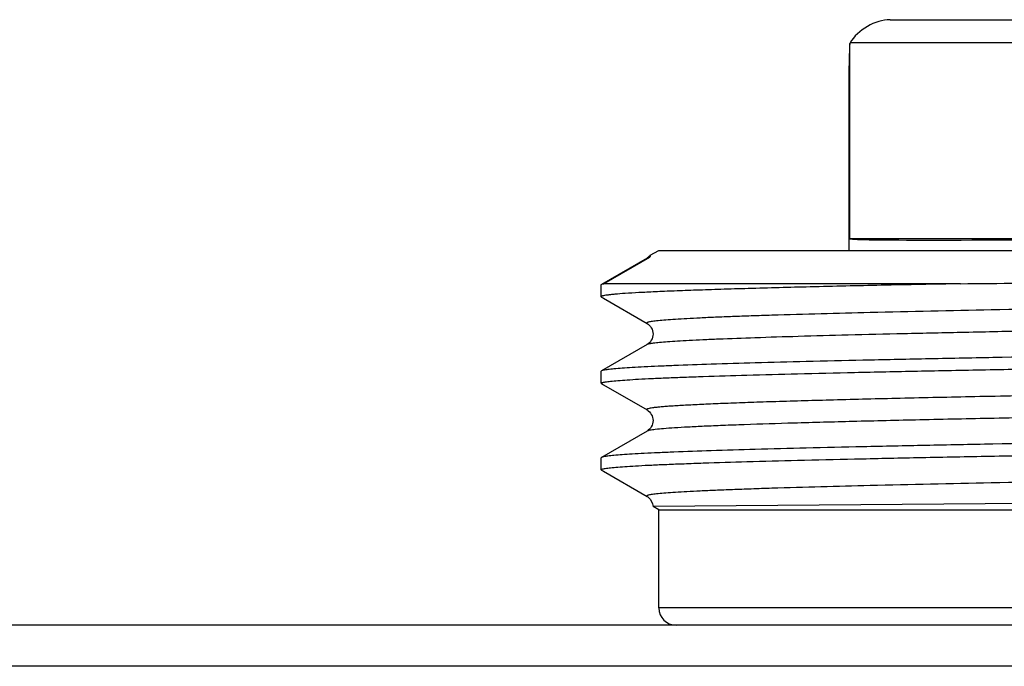
# Model space of a CAD drawing. Units: millimetres. Extents: x 0 to 841, y 0 to 594.
# Drawn here: x 357 to 374, y 234 to 245 of the extents above; entities that cross this region are included whole.
import ezdxf

# ---------------------------------------------------------------- set-up
doc = ezdxf.new("R2010")
doc.units = ezdxf.units.MM
doc.header["$LTSCALE"] = 46.255
doc.layers.get('0').update_dxf_attribs({"linetype": 'CONTINUOUS'})
doc.layers.add('A_STD', color=7, linetype='CONTINUOUS')

msp = doc.modelspace()

# ---------------------------------------------------------------- linework, layer by layer
at = {"color": 7, "linetype": 'Continuous'}
for p, q in [((372.471, 244.993), (392.967, 244.993)), ((371.77, 244.579), (371.778, 244.593)), ((371.77, 241.193), (371.77, 244.579)), ((376.694, 244.593), (371.778, 244.593)), ((371.759, 244.193), (371.76, 244.193)), ((376.694, 241.193), (371.77, 241.193)), ((368.255, 240.859), (367.465, 240.403)), ((368.296, 240.872), (367.508, 240.415)), ((368.296, 240.872), (368.255, 240.859)), ((367.459, 240.396), (367.465, 240.403)), ((373.694, 240.415), (367.508, 240.415)), ((367.459, 240.189), (367.465, 240.183)), ((367.465, 240.183), (367.499, 240.163)), ((367.499, 240.163), (368.255, 239.726)), ((368.255, 239.359), (367.465, 238.903)), ((367.465, 238.683), (367.459, 238.689)), ((367.465, 238.683), (367.499, 238.663)), ((367.499, 238.663), (368.255, 238.226)), ((368.255, 237.859), (367.465, 237.403)), ((367.465, 237.183), (367.459, 237.189)), ((367.465, 237.183), (367.499, 237.163)), ((367.499, 237.163), (368.255, 236.726)), ((375.969, 236.614), (368.359, 236.551)), ((396.459, 234.793), (368.459, 234.793)), ((664.459, 234.493), (150.459, 234.493)), ((661.325, 233.781), (153.593, 233.781))]:
    msp.add_line(p, q, dxfattribs=at)
for centre, radius, start, end in [((368.121, 241.089), 0.266, 300.276, 302.0163), ((368.759, 234.793), 0.3, 180, 270)]:
    msp.add_arc(centre, radius, start, end, dxfattribs=at)
for centre, major_axis, ratio, start_param, end_param in [((372.24, 244.593), (0.49, 0.283), 0.57735, 0.785398, 2.356194), ((382.459, 244.093), (10.7, 0), 1, 3.096138, 3.132247), ((382.459, 241.359), (10.7, 0.162), 0.008726, -3.09627, -2.139982)]:
    msp.add_ellipse(centre, major_axis=major_axis, ratio=ratio, start_param=start_param, end_param=end_param, dxfattribs=at)
for points, knots in [([(368.309, 240.905), (368.304, 240.9), (368.291, 240.884), (368.274, 240.871), (368.262, 240.864)], [0, 0, 0, 0, 0.329478, 1, 1, 1, 1]), ([(368.309, 240.905), (368.307, 240.903), (368.307, 240.896), (368.312, 240.884), (368.302, 240.875), (368.296, 240.872)], [0, 0, 0, 0, 0.236566, 0.419695, 1, 1, 1, 1]), ([(396.663, 240.476), (396.652, 240.47), (396.615, 240.462), (396.544, 240.451), (396.438, 240.44), (396.299, 240.428), (396.126, 240.417), (395.921, 240.405), (395.683, 240.394), (395.303, 240.377), (394.752, 240.357), (394.003, 240.334), (393.143, 240.311), (392.18, 240.288), (391.123, 240.265), (389.557, 240.233), (387.449, 240.193), (384.796, 240.147), (382.052, 240.101), (379.325, 240.056), (376.717, 240.01), (374.331, 239.964), (372.257, 239.919), (370.87, 239.882), (370.074, 239.856), (369.749, 239.844), (369.453, 239.833), (369.19, 239.821), (368.958, 239.809), (368.758, 239.798), (368.592, 239.786), (368.474, 239.776), (368.397, 239.768), (368.351, 239.762), (368.314, 239.756), (368.286, 239.751), (368.266, 239.745), (368.253, 239.741), (368.247, 239.731), (368.253, 239.728), (368.255, 239.726)], [0, 0, 0, 0, 0.001377, 0.003925, 0.007656, 0.012566, 0.018646, 0.025882, 0.034257, 0.043752, 0.066007, 0.092436, 0.122784, 0.156758, 0.194034, 0.234252, 0.321941, 0.416457, 0.51417, 0.611326, 0.704193, 0.789203, 0.863093, 0.923024, 0.935544, 0.947014, 0.957408, 0.9667, 0.974869, 0.981895, 0.987763, 0.992459, 0.994364, 0.995974, 0.997288, 0.998307, 0.999035, 0.999482, 0.99971, 1, 1, 1, 1]), ([(373.694, 240.415), (374.363, 240.422), (377.284, 240.449), (380.206, 240.472), (382.459, 240.49)], [0, 0, 0, 0, 0.228831, 1, 1, 1, 1]), ([(373.694, 240.415), (373.236, 240.406), (372.366, 240.389), (371.137, 240.361), (370.21, 240.337), (369.552, 240.317), (369.124, 240.303), (368.744, 240.289), (368.411, 240.275), (368.128, 240.261), (367.894, 240.248), (367.732, 240.235), (367.627, 240.225), (367.568, 240.218), (367.523, 240.212), (367.489, 240.205), (367.47, 240.199), (367.459, 240.193), (367.459, 240.189)], [0, 0, 0, 0, 0.220363, 0.418044, 0.590226, 0.666007, 0.734544, 0.795603, 0.84897, 0.894462, 0.931927, 0.961234, 0.972802, 0.982304, 0.989736, 0.995106, 0.998455, 1, 1, 1, 1]), ([(367.465, 240.403), (367.467, 240.404), (367.481, 240.41), (367.496, 240.413), (367.508, 240.415)], [0, 0, 0, 0, 0.166781, 1, 1, 1, 1]), ([(396.663, 240.109), (396.666, 240.108), (396.671, 240.104), (396.665, 240.095), (396.653, 240.091), (396.633, 240.085), (396.604, 240.079), (396.567, 240.073), (396.522, 240.068), (396.444, 240.059), (396.327, 240.049), (396.16, 240.038), (395.961, 240.026), (395.729, 240.015), (395.465, 240.003), (395.17, 239.991), (394.844, 239.98), (394.049, 239.954), (392.662, 239.917), (390.588, 239.872), (388.201, 239.826), (385.594, 239.78), (382.866, 239.734), (380.123, 239.688), (377.469, 239.642), (375.361, 239.603), (373.795, 239.571), (372.739, 239.548), (371.776, 239.525), (370.916, 239.501), (370.167, 239.478), (369.615, 239.458), (369.235, 239.442), (368.998, 239.43), (368.792, 239.419), (368.62, 239.407), (368.481, 239.396), (368.375, 239.385), (368.304, 239.373), (368.267, 239.366), (368.255, 239.359)], [0, 0, 0, 0, 0.00029, 0.000518, 0.000965, 0.001692, 0.002712, 0.004026, 0.005636, 0.007542, 0.012237, 0.018105, 0.025131, 0.0333, 0.042593, 0.052987, 0.064457, 0.076976, 0.136908, 0.210797, 0.295808, 0.388675, 0.485831, 0.583544, 0.67806, 0.765748, 0.805966, 0.843241, 0.877216, 0.907564, 0.933992, 0.956248, 0.965743, 0.974118, 0.981354, 0.987434, 0.992344, 0.996074, 0.998622, 1, 1, 1, 1]), ([(368.255, 239.726), (368.316, 239.691), (368.402, 239.543), (368.316, 239.395), (368.256, 239.359)], [0, 0, 0, 0, 0.500387, 1, 1, 1, 1]), ([(382.459, 239.271), (381.501, 239.256), (379.619, 239.226), (376.884, 239.181), (374.718, 239.142), (373.113, 239.111), (372.032, 239.088), (371.048, 239.065), (370.171, 239.042), (369.407, 239.02), (368.846, 239), (368.459, 238.984), (368.217, 238.973), (368.009, 238.961), (367.834, 238.95), (367.693, 238.939), (367.585, 238.928), (367.514, 238.917), (367.476, 238.909), (367.465, 238.903)], [0, 0, 0, 0, 0.191711, 0.376303, 0.546945, 0.625028, 0.697302, 0.763098, 0.821804, 0.872873, 0.915835, 0.934149, 0.950293, 0.96423, 0.975931, 0.985368, 0.992525, 0.997395, 1, 1, 1, 1]), ([(367.459, 238.689), (367.459, 238.692), (367.466, 238.698), (367.48, 238.702), (367.503, 238.708), (367.551, 238.716), (367.633, 238.726), (367.759, 238.738), (367.92, 238.749), (368.117, 238.761), (368.347, 238.772), (368.612, 238.784), (368.91, 238.795), (369.372, 238.812), (370.027, 238.832), (370.901, 238.855), (371.887, 238.878), (372.974, 238.901), (374.152, 238.925), (375.411, 238.948), (377.213, 238.979), (379.57, 239.018), (381.484, 239.049), (382.459, 239.064)], [0, 0, 0, 0, 0.000493, 0.001477, 0.003031, 0.005171, 0.011224, 0.019646, 0.03042, 0.043524, 0.05893, 0.076598, 0.096488, 0.118554, 0.168992, 0.22743, 0.293305, 0.365981, 0.444761, 0.528887, 0.617548, 0.805023, 1, 1, 1, 1]), ([(367.465, 238.903), (367.464, 238.902), (367.462, 238.901), (367.459, 238.898), (367.459, 238.896)], [0, 0, 0, 0, 0.33659, 1, 1, 1, 1]), ([(386.85, 238.683), (385.741, 238.664), (383.503, 238.626), (380.179, 238.57), (377.458, 238.523), (375.393, 238.484), (373.982, 238.456), (372.691, 238.428), (371.541, 238.4), (370.677, 238.375), (370.068, 238.356), (369.676, 238.341), (369.33, 238.327), (369.031, 238.313), (368.812, 238.301), (368.661, 238.291), (368.566, 238.284), (368.484, 238.277), (368.414, 238.27), (368.356, 238.263), (368.312, 238.256), (368.279, 238.249), (368.26, 238.244), (368.246, 238.234), (368.253, 238.228), (368.255, 238.226)], [0, 0, 0, 0, 0.178713, 0.360675, 0.535529, 0.617147, 0.693317, 0.762951, 0.825056, 0.878743, 0.902187, 0.923249, 0.941855, 0.95794, 0.971446, 0.977217, 0.982328, 0.986774, 0.99055, 0.993656, 0.996092, 0.99786, 0.998973, 0.999501, 1, 1, 1, 1]), ([(386.85, 238.302), (385.775, 238.283), (383.605, 238.246), (380.376, 238.192), (377.726, 238.147), (375.705, 238.109), (374.312, 238.082), (373.028, 238.054), (371.871, 238.027), (370.856, 238), (370.106, 237.976), (369.587, 237.957), (369.262, 237.943), (368.982, 237.93), (368.746, 237.916), (368.557, 237.903), (368.414, 237.889), (368.324, 237.878), (368.277, 237.868), (368.261, 237.862), (368.255, 237.859)], [0, 0, 0, 0, 0.173363, 0.350078, 0.52069, 0.600824, 0.676057, 0.74538, 0.807861, 0.862662, 0.909047, 0.928885, 0.946396, 0.961521, 0.974211, 0.984426, 0.992133, 0.997316, 0.998966, 1, 1, 1, 1]), ([(368.255, 238.226), (368.316, 238.191), (368.402, 238.043), (368.316, 237.894), (368.255, 237.859)], [0, 0, 0, 0, 0.501099, 1, 1, 1, 1]), ([(382.459, 237.771), (381.501, 237.756), (379.619, 237.726), (376.884, 237.681), (374.718, 237.642), (373.113, 237.611), (372.032, 237.588), (371.048, 237.565), (370.171, 237.542), (369.407, 237.52), (368.846, 237.5), (368.459, 237.484), (368.217, 237.473), (368.009, 237.461), (367.834, 237.45), (367.693, 237.439), (367.585, 237.428), (367.514, 237.417), (367.476, 237.409), (367.465, 237.403)], [0, 0, 0, 0, 0.191711, 0.376304, 0.546945, 0.625028, 0.697303, 0.763098, 0.821803, 0.872874, 0.915835, 0.934149, 0.950293, 0.964231, 0.975931, 0.985368, 0.992525, 0.997395, 1, 1, 1, 1]), ([(367.459, 237.189), (367.459, 237.192), (367.466, 237.198), (367.48, 237.202), (367.503, 237.208), (367.551, 237.216), (367.633, 237.226), (367.759, 237.238), (367.92, 237.249), (368.117, 237.261), (368.347, 237.272), (368.612, 237.284), (368.91, 237.295), (369.372, 237.312), (370.027, 237.332), (370.901, 237.355), (371.887, 237.378), (372.974, 237.401), (374.152, 237.425), (375.411, 237.448), (377.213, 237.479), (379.57, 237.518), (381.484, 237.549), (382.459, 237.564)], [0, 0, 0, 0, 0.000493, 0.001476, 0.00303, 0.00517, 0.011225, 0.019645, 0.03042, 0.043525, 0.058929, 0.076598, 0.096489, 0.118554, 0.168993, 0.22743, 0.293304, 0.36598, 0.444761, 0.528886, 0.617548, 0.805024, 1, 1, 1, 1]), ([(367.465, 237.403), (367.464, 237.402), (367.462, 237.401), (367.459, 237.398), (367.459, 237.396)], [0, 0, 0, 0, 0.3366, 1, 1, 1, 1]), ([(396.663, 237.476), (396.652, 237.47), (396.615, 237.462), (396.544, 237.451), (396.438, 237.44), (396.299, 237.428), (396.126, 237.417), (395.921, 237.405), (395.683, 237.394), (395.303, 237.377), (394.752, 237.357), (394.003, 237.334), (393.143, 237.311), (392.18, 237.288), (391.123, 237.265), (389.557, 237.233), (387.449, 237.193), (384.795, 237.147), (382.052, 237.101), (379.324, 237.056), (376.717, 237.01), (374.33, 236.964), (372.256, 236.919), (370.869, 236.882), (370.074, 236.856), (369.748, 236.844), (369.453, 236.832), (369.189, 236.821), (368.958, 236.809), (368.758, 236.798), (368.592, 236.786), (368.474, 236.776), (368.397, 236.768), (368.351, 236.762), (368.314, 236.756), (368.286, 236.751), (368.266, 236.745), (368.253, 236.741), (368.247, 236.731), (368.253, 236.728), (368.255, 236.726)], [0, 0, 0, 0, 0.001377, 0.003925, 0.007656, 0.012566, 0.018646, 0.025882, 0.034258, 0.043753, 0.066009, 0.092439, 0.122787, 0.156763, 0.19404, 0.234259, 0.321949, 0.416468, 0.514182, 0.611339, 0.704207, 0.789217, 0.863105, 0.923034, 0.935554, 0.947023, 0.957416, 0.966708, 0.974876, 0.981901, 0.987768, 0.992462, 0.994367, 0.995976, 0.99729, 0.998308, 0.999035, 0.999482, 0.999709, 1, 1, 1, 1]), ([(368.255, 236.726), (368.263, 236.722), (368.321, 236.684), (368.356, 236.611), (368.359, 236.551)], [0, 0, 0, 0, 0.130492, 1, 1, 1, 1])]:
    msp.add_open_spline(points, degree=3, knots=knots, dxfattribs=at)
msp.add_open_spline([(368.312, 240.908), (368.311, 240.907), (368.31, 240.906), (368.309, 240.905)], degree=3, dxfattribs=at)
at = {"layer": 'A_STD', "color": 7, "linetype": 'Continuous'}
for p, q in [((371.759, 240.993), (371.759, 244.193)), ((368.312, 240.908), (368.459, 240.993)), ((368.459, 240.993), (396.459, 240.993)), ((367.459, 240.189), (367.459, 240.396)), ((367.459, 238.689), (367.459, 238.896)), ((367.459, 237.189), (367.459, 237.396)), ((368.459, 236.493), (368.359, 236.551)), ((368.459, 236.493), (396.459, 236.493)), ((368.459, 234.793), (368.459, 236.493))]:
    msp.add_line(p, q, dxfattribs=at)

doc.saveas('drawing.dxf')
